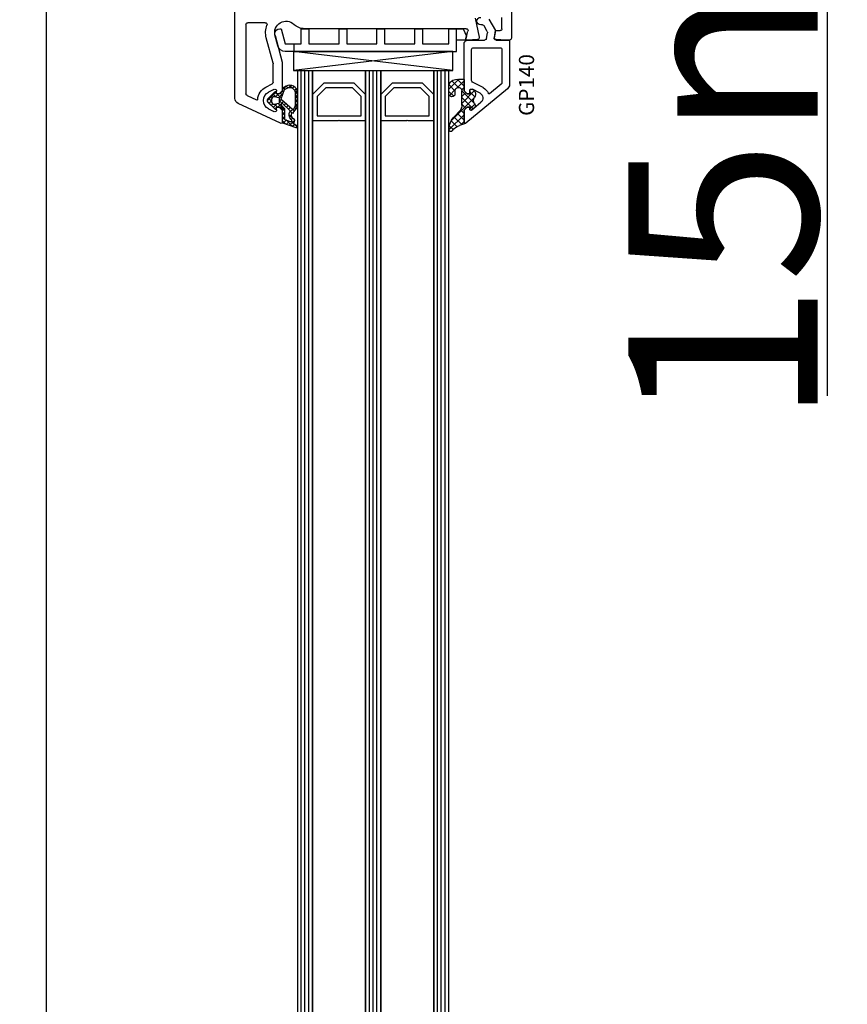
# Model space of a CAD drawing. Units: millimetres. Extents: x 28458 to 53971, y 3169 to 21332.
# Drawn here: x 33761 to 33980, y 15381 to 15641 of the extents above; entities that cross this region are included whole.
import ezdxf

# ---------------------------------------------------------------- set-up
doc = ezdxf.new("R2010")
doc.units = ezdxf.units.MM
for name, color, linetype in [('GASKET_INSIDE', 7, 'Continuous'), ('GASKET_OUTSIDE', 7, 'Continuous'), ('GLAS_G0', 7, 'Continuous'), ('GLAS_G2', 7, 'Continuous'), ('GLAS_G4', 7, 'Continuous'), ('GLAS_GASKET_WARM', 7, 'Continuous'), ('GLAS_L1', 7, 'Continuous'), ('GLAS_L3', 7, 'Continuous'), ('GLASABSTANDSHALTER', 7, 'Continuous'), ('GLASDISTANCER_INSIDE', 7, 'Continuous'), ('GLASDISTANCER_WARM', 7, 'Continuous'), ('HATCH_GASKET', 7, 'Continuous'), ('HATCH_GLAS', 7, 'Continuous'), ('listwa', 5, 'Continuous'), ('ościeżnica', 30, 'Continuous'), ('P', 7, 'Continuous'), ('PVC_OUTSIDE', 7, 'Continuous'), ('skrzydło', 1, 'Continuous')]:
    doc.layers.add(name, color=color, linetype=linetype)
doc.styles.get("Standard").update_dxf_attribs({"font": 'arial.ttf'})
doc.dimstyles.new('główny', dxfattribs={"dimtxt": 10, "dimasz": 3, "dimexe": 1, "dimexo": 5, "dimgap": 2, "dimtad": 1, "dimdec": 1, "dimrnd": 0.05, "dimdsep": 46, "dimtxsty": 'Standard', "dimcen": 1.5, "dimclrd": 5, "dimclre": 5, "dimclrt": 1, "dimadec": 1, "dimazin": 2, "dimtfac": 1, "dimtdec": 1, "dimtofl": 0, "dimtmove": 0, "dimatfit": 3, "dimfxl": 1, "dimtolj": 1, "dimtzin": 0, "dimarcsym": 0})

# ---------------------------------------------------------------- blocks, each defined once
blk = doc.blocks.new('PRJ_INSERT_19309_630603946', base_point=(-1.926219029065875e-16, -3.47251693242461e-31))
at = {"layer": 'HATCH_GASKET'}
h = blk.add_hatch(dxfattribs=at)
h.set_pattern_fill('ANSI37', color=256, scale=0.25, angle=-1.272221872585407e-14, style=0)
h.set_pattern_definition([(44.99999999999999, (-59.8216386099957, -106.0217639055326), (-0.5612660075668219, 0.5612660075668222), []), (135, (-59.8216386099957, -106.0217639055326), (-0.5612660075668222, -0.5612660075668219), [])])
edge = h.paths.add_edge_path()
edge.add_arc((1.447775374537043, 1.900405965191999), 0.1500000000001762, -89.98396825931394, 0.0160317406864592)
edge.add_line((1.597775368665337, 1.900447936190421), (1.597719407333842, 2.100447928361063))
edge.add_arc((1.747719401462107, 2.100489899359457), 0.1500000000001478, 90.01603174067498, 180.0160317406751, ccw=False)
edge.add_line((1.747677430463713, 2.250489893487722), (1.897677424591694, 2.250531864486116))
edge.add_arc((1.897719395590245, 2.100531870357822), 0.1500000000001789, 39.85803246158832, 90.01603174073489, ccw=False)
edge.add_line((2.012864614044362, 2.196665000272577), (3.858887720101078, 0.3854842834960763))
edge.add_arc((3.39830693084963, 0.0009516625486756044), 0.6000000000001363, 0.016031740698679187, 39.85804506180432, ccw=False)
edge.add_arc((3.398306930849758, 0.0009516625487324836), 0.6000000000000084, -39.8266692082139, 0.016031740692994845, ccw=False)
edge.add_line((3.859098225690064, -0.3833286812100972), (1.9928875212884, -2.216366757586895))
edge.add_arc((1.898894583546723, -2.099467965229116), 0.1500000000000625, -89.98396825928671, -51.19884034020538, ccw=False)
edge.add_line((1.898936554545216, -2.249467959357296), (1.748936560417235, -2.249509930355917))
edge.add_arc((1.748894589418784, -2.099509936227595), 0.1500000000002046, -179.98396825930297, -89.98396825930303, ccw=False)
edge.add_line((1.598894595290462, -2.099551907226046), (1.598838633959194, -1.89955191505512))
edge.add_arc((1.448838639831085, -1.899593886053557), 0.1499999999999937, 0.01603174069134453, 70.54481110617216)
edge.add_line((1.49879906723705, -1.75815854501953), (1.448798242654281, -1.749593891493409))
edge.add_line((1.448798242654281, -1.749593891493409), (0.7609286957597553, -1.749786361970671))
edge.add_arc((0.7550333063423301, -1.883451458674994), 0.1337950436053504, 87.47456766045894, 132.4745676603889)
edge.add_line((0.6646864798896682, -1.784767292552509), (0.05269780179455208, -2.297070551112816))
edge.add_arc((0.1489829679508008, -2.412089857411506), 0.1500009134744463, 129.9334347363583, 175.2868835866672)
edge.add_line((-0.0005107328792561816, -2.399764783160137), (-4.202389098950654e-05, -5.749999443235751))
edge.add_arc((-0.2000420222363739, -5.750025171063458), 0.2000000000001864, -57.557723472839314, 0.0073704797384266385, ccw=False)
edge.add_line((-0.092752092487952, -5.918811636678013), (-3.615770038075379, -7.10201379874505))
edge.add_arc((-3.749882442823443, -6.891030728427385), 0.2499999861359611, -240.94228756999416, -57.55772347283272, ccw=False)
edge.add_line((-3.871305024596941, -6.67249800844376), (-2.852250474807322, -6.040011741687194))
edge.add_arc((-2.929650428599678, -5.936315130895952), 0.1293976040607087, -53.26205498696817, 122.0225816223463)
edge.add_arc((-2.823254463873966, -5.347439115053331), 0.5101274022101007, -255.7364436801886, -110.0640358756068, ccw=False)
edge.add_arc((-3.720758113381972, -3.814156966334059), 1.294208112122005, -53.39018037614091, 29.47196917419895)
edge.add_line((-2.594025060373338, -3.177409555864056), (-2.972118220943974, -3.308293985560435))
edge.add_line((-2.972118220943974, -3.308293985560435), (-3.0515285524367, -2.95906734853784))
edge.add_arc((-1.460798753934694, -0.9590299826169016), 2.55549814261764, -186.16838830726124, -128.4969862588173, ccw=False)
edge.add_line((-4.001501581794711, -0.6844395650377042), (-4.002265067874376, 2.044180474847535))
edge.add_arc((-2.002265146166157, 2.044740088160196), 1.999999999999986, 60.016031740696576, 180.0160317406962, ccw=False)
edge.add_line((-1.0027498246571, 3.77707063458273), (-0.002588317354511593, 3.200000194650189))
edge.add_line((-0.002588317354511806, 3.200000194650189), (-0.002387474808474208, 2.482209771371476))
edge.add_arc((0.2976120983781244, 2.482293713252337), 0.2999995849303462, -179.9839682592842, -129.901138466126)
edge.add_line((0.1051729021305681, 2.252148309852716), (0.6636878433522254, 1.785140489464823))
edge.add_arc((0.7599074014641496, 1.900213495146875), 0.1499999999998493, -129.9010522592328, -89.98396825931394)
edge.add_line((0.7599493724625718, 1.750213501018908), (1.447817345535465, 1.750405971063705))
edge = h.paths.add_edge_path(flags=16)
edge.add_line((-0.4303786096362183, -1.930818617136207), (0.1353353848909515, -1.364786952441937))
edge.add_arc((-0.147933087179613, -1.082370641420466), 0.4000000000002109, -44.9136883365, 0.01603174070111519)
edge.add_line((0.2520668971622383, -1.082258718757902), (0.2520290894755376, -0.9471379693026043))
edge.add_arc((0.05202909730471145, -0.947193930633872), 0.2000000000000028, 0.01603174069704408, 128.7900723556878)
edge.add_line((-0.07326465589674498, -0.7913046256489348), (-2.034186475457975, -2.620940133880436))
edge.add_arc((-1.897745073588179, -2.767171949350953), 0.2, 133.0163481968915, 203.6816980501164)
edge.add_arc((-3.332173160252499, -3.782006799356428), 1.561721391614333, -52.5051571883871, 36.75400510204469, ccw=False)
edge.add_arc((-2.237488082514139, -5.285940288685605), 0.3015051670550281, 118.5465067186948, 298.585043467389)
edge.add_line((-2.093229120600073, -5.5506943588496), (-0.6937971540414987, -5.008111958033629))
edge.add_arc((-0.8008495716424486, -4.839174751102193), 0.2, -57.6383126792847, 0.00811151110929602)
edge.add_line((-0.6008495736467216, -4.839146436587053), (-0.6011357563318063, -2.277132056711271))
edge.add_arc((-0.006236934094584442, -2.355205043719827), 0.5999999999997264, 134.9834734980332, 172.5233782295991, ccw=False)
edge = h.paths.add_edge_path(flags=16)
edge.add_line((-2.666335886398699, -2.348521843088589), (0.2195399144142041, 0.2138105108719053))
edge.add_arc((0.09424616657409289, 0.3696998201660365), 0.2000000000000542, -51.20992961484534, 20.57281543178079)
edge.add_line((0.2814914396220836, 0.4399793173270683), (-0.6303991406171029, 2.869524313865389))
edge.add_line((-0.630399140617103, 2.869524313865389), (-1.302604421109767, 3.257371470655951))
edge.add_arc((-2.002265146166171, 2.04474008816014), 1.400000000000059, 60.01603174069474, 180.0160317406938)
edge.add_line((-3.402265091361997, 2.044348358841337), (-3.401501605282333, -0.6842716810439011))
edge.add_arc((-1.352218532620831, -0.9808218311436654), 2.070628673476038, 171.765930972379, 221.9891727308126)
edge.add_arc((-2.791629634238867, -2.192632533794386), 0.2000000000001455, -119.8769134634232, -51.20992961484534)
edge = h.paths.add_edge_path(flags=16)
edge.add_arc((1.298307013056417, 0.0003640685704651915), 1.499999999999665, -37.47921825930912, 0.0160317406937872)
edge.add_arc((1.298306830400806, 0.0003635117547309404), 1.500000182811167, 0.01605300753240834, 37.51130300753674)
edge.add_arc((2.210525112679485, 0.7006193406789285), 0.3500000000000013, 37.51128174072471, 101.3151821463038)
edge.add_line((2.141853019993291, 1.043816286594976), (0.91799642305682, 0.7972091598535569))
edge.add_arc((0.9481251524306207, 0.6502661107961557), 0.1499999999998793, 101.5871484668376, 180.0160317408053)
edge.add_line((0.7981251583026253, 0.6502241397974209), (0.7984889069557511, -0.6497758093129422))
edge.add_arc((0.9484889010836329, -0.6497338383145059), 0.1499999999997697, 180.0160317406913, 258.6395447406571)
edge.add_line((0.9189417924857108, -0.7967949425311942), (2.141973588603307, -1.042523181023257))
edge.add_arc((2.210917033255122, -0.6993803042440442), 0.3500003320638021, -101.3604762723584, -37.47923927239986)
at = {"layer": 'GASKET_INSIDE'}
for points in [[(-3.401501605282327, -0.684271681043896, 0.2227168340232574), (-2.891257313303386, -2.366052041244601, 0.308915816707865), (-2.666335886398699, -2.348521843088589), (0.2195399144142013, 0.2138105108719063, 0.3238719869391177), (0.2814914396220836, 0.4399793173270683), (-0.630399140617103, 2.869524313865389), (-1.302604421109767, 3.257371470655951, 0.5773502691896202), (-3.402265091361994, 2.044348358841346)], [(0.7981251583026253, 0.6502241397974209), (0.7984889069557457, -0.6497758093129417, 0.3571832830851291), (0.9189417924857108, -0.7967949425311942), (2.141973588603306, -1.042523181023257, 0.2861846596570771), (2.488668150810174, -0.9123463793398104, 0.1650793775319682), (2.798306954337257, 0.0007837785548867989, 0.1650793775319746), (2.488156822854756, 0.9137405116243728, 0.2858196130765558), (2.141853019993292, 1.043816286594972), (0.9179964230568195, 0.7972091598535569, 0.3562259958643998)], [(0.2520290894755376, -0.9471379693026044), (0.2520668971622446, -1.082258718757902, -0.1985935996884041), (0.1353353848909516, -1.364786952441937), (-0.4303786096362107, -1.930818617136207, 0.1652795367019896), (-0.6011357563318063, -2.27713205671127), (-0.6008495736467281, -4.839146436587053, -0.2569722891222906), (-0.6937971540414987, -5.00811195803363), (-2.093229120600073, -5.5506943588496, -1.000336353134238), (-2.38156894003815, -5.021089250824647, 0.4104314871255513), (-2.080903261690921, -2.847503002692389, -0.3184934689724263), (-2.034186475457978, -2.620940133880433), (-0.07326465589674498, -0.7913046256489348, -0.6295754321596887)]]:
    blk.add_lwpolyline(points, format="xyb", close=True, dxfattribs=at)
at = {"layer": 'GASKET_OUTSIDE'}
blk.add_lwpolyline([(1.897677424591695, 2.250531864486119, -0.2224180583140877), (2.012864614044362, 2.196665000272577), (3.858887720101079, 0.3854842834960738, -0.1756162874246178), (3.998306907362236, 0.00111954654249264, -0.1756193803023351), (3.859098225690064, -0.3833286812100972), (1.992887521288402, -2.216366757586897, -0.1708663433784983), (1.898936554545216, -2.249467959357296), (1.748936560417235, -2.249509930355917, -0.414213562373095), (1.598894595290462, -2.099551907226046), (1.598838633959196, -1.899551915055121, 0.3178372451956454), (1.49879906723705, -1.75815854501953), (1.448798242654281, -1.749593891493409), (0.7609286957597554, -1.749786361970677, 0.1989123673793404), (0.6646864798896682, -1.784767292552509), (0.05269780179455216, -2.297070551112816, 0.2005160915035396), (-0.0005107328792561816, -2.399764783160137), (-4.20238909902837e-05, -5.749999443235751, -0.25659401973217), (-0.092752092487952, -5.918811636678013), (-3.615770038075379, -7.10201379874505, -1.029980828460655), (-3.871305024596938, -6.672498008443765), (-2.852250474807322, -6.040011741687194, 0.9596746809124688), (-2.998263955724598, -5.826606772818138, -0.7377513681615522), (-2.948940983903443, -4.853037592838334, 0.3781784422394862), (-2.594025060373331, -3.177409555864073), (-2.972118220943974, -3.308293985560435), (-3.051528552436701, -2.95906734853784, -0.2570884757373221), (-4.001501581794711, -0.6844395650377004), (-4.002265067874376, 2.044180474847535, -0.5773502691896237), (-1.002749824657106, 3.777070634582733), (-0.002588317354511806, 3.200000194650189), (-0.002387474808474208, 2.482209771371476, 0.22207386911788), (0.1051729021305679, 2.252148309852716), (0.6636878433522253, 1.785140489464823, 0.1759539667219436), (0.7599493724625714, 1.750213501018908), (1.447817345535465, 1.750405971063705, 0.4142135623730971), (1.597775368665337, 1.900447936190422), (1.597719407333842, 2.100447928361063, -0.414213562373095), (1.747677430463714, 2.250489893487722)], format="xyb", close=True, dxfattribs=at)
blk = doc.blocks.new('PRJ_INSERT_19306_630603949')
at = {"layer": 'PVC_OUTSIDE', "color": 7}
blk.add_lwpolyline([(-57.49116191177283, 0.9999999999999147), (-57.47305815852876, 2.999032388148208), (-58.57161069555848, 2.999999999999858), (-59.49116191177261, 2.999999999999858), (-59.72259051488884, 2.999999999999943, 0.3394542588633702), (-61.65444216746714, 1.517638090204997), (-62.42645023491586, -1.363535241366634, 0.06554346281521396), (-62.47074666073983, -1.699999999999847, 0.414213562373095), (-61.17074666073988, -2.999999999999801), (-60.79438728461325, -2.999999999999801), (-59.72259051488884, 0.999999999999801), (-59.49116191177261, 0.9999999999999147), (-56.57161069555848, 0.999999999999801), (-55.49116191177261, 0.9999999999999147), (-55.49116191177261, -3.000000000000085), (-53.49116191177283, -3.000000000000085), (-53.49116191177283, 0.9999999999999147), (-46.0716106955587, 0.9999999999999147), (-45.49116191177251, 1.000000000000085), (-45.49116191177251, -2.999999999999801), (-43.49116191177262, -2.999999999999801), (-43.49116191177262, 1.000000000000085), (-35.49116191177262, 1.000000000000369), (-35.49116191177262, -2.999999999999517), (-33.49116191177285, -3.000000000000085), (-33.49116191177285, 0.9999999999999147), (-25.49116191177285, 1.000000000000369), (-25.49116191177285, -2.999999999999517), (-23.49116191177285, -2.999999999999517), (-23.49116191177285, 1.000000000000369), (-16.49116191177261, 1.000000000000483), (-16.49116191177261, -2.999999999999403), (-14.57161069555871, -3.000000000000085), (-14.49116191177227, -2.999999999999005)], format="xyb", dxfattribs=at)
blk.add_lwpolyline([(-56.58045107086222, 3.000007786656965), (-57.48189853383228, 2.999040174805316), (-18.50000228707647, 3.000007786656852), (-14.50000228707636, 3.000007786656852), (-14.50000228707636, 7.786656908592704e-06), (-14.50000228707579, -2.999992213341898), (-12.75563582215959, -2.999992213343091), (-11.82302050584979, -0.9999922133429777), (-12.09096939632996, 7.786656908592704e-06), (-14.50000228707636, 7.786656908592704e-06)], dxfattribs=at)
blk = doc.blocks.new('*D684')
at = {"layer": 'Defpoints', "color": 0, "transparency": 16777216}
for p in [(33768.48744551068, 15731.59833626229), (33803.17194217191, 15731.59833626229), (33801.72194217191, 14231.59833626228)]:
    blk.add_point(p, dxfattribs=at)
at = {"layer": 'P', "color": 5, "lineweight": -2, "transparency": 16777216}
for p, q in [((33798.17194217191, 15731.59833626229), (33767.48744551068, 15731.59833626229)), ((33796.72194217191, 14231.59833626228), (33767.48744551068, 14231.59833626228))]:
    blk.add_line(p, q, dxfattribs=at)
at = {"layer": 'P', "color": 5, "linetype": 'Continuous', "lineweight": -2, "transparency": 16777216}
blk.add_line((33768.48744551068, 14234.59833626228), (33768.48744551068, 15728.59833626229), dxfattribs=at)
at = {"layer": 'P', "color": 5, "transparency": 16777216}
for points in [[(33767.98744551068, 15728.59833626229), (33768.98744551068, 15728.59833626229), (33768.48744551068, 15731.59833626229)], [(33767.98744551068, 14234.59833626228), (33768.98744551068, 14234.59833626228), (33768.48744551068, 14231.59833626228)]]:
    blk.add_solid(points, dxfattribs=at)
at = {"layer": 'P', "color": 1, "transparency": 16777216, "insert": (33728.19447143154, 14981.59833626227), "char_height": 75, "attachment_point": 5, "rotation": 90}
blk.add_mtext('\\A1;H = 1500', dxfattribs=at)
blk = doc.blocks.new('*D685')
at = {"layer": 'Defpoints', "color": 0, "transparency": 16777216}
for p in [(33765.64289386435, 15746.59833626229), (33653.28901249697, 14196.59833626229), (33771.64289386435, 14196.59833626229)]:
    blk.add_point(p, dxfattribs=at)
at = {"layer": 'ościeżnica', "color": 5, "lineweight": -2, "transparency": 16777216}
for p, q in [((33760.64289386435, 15746.59833626229), (33652.28901249697, 15746.59833626229)), ((33766.64289386435, 14196.59833626229), (33652.28901249697, 14196.59833626229))]:
    blk.add_line(p, q, dxfattribs=at)
at = {"layer": 'ościeżnica', "color": 5, "linetype": 'Continuous', "lineweight": -2, "transparency": 16777216}
blk.add_line((33653.28901249697, 15743.59833626229), (33653.28901249697, 14199.59833626229), dxfattribs=at)
at = {"layer": 'ościeżnica', "color": 5, "transparency": 16777216}
for points in [[(33652.78901249697, 15743.59833626229), (33653.78901249697, 15743.59833626229), (33653.28901249697, 15746.59833626229)], [(33652.78901249697, 14199.59833626229), (33653.78901249697, 14199.59833626229), (33653.28901249697, 14196.59833626229)]]:
    blk.add_solid(points, dxfattribs=at)
at = {"layer": 'ościeżnica', "color": 1, "transparency": 16777216, "insert": (33613.78901249696, 14971.59833626228), "char_height": 75, "attachment_point": 5, "rotation": 90}
blk.add_mtext('\\A1;Hm', dxfattribs=at)
blk = doc.blocks.new('*D683')
at = {"layer": 'Defpoints', "color": 0, "transparency": 16777216}
for p in [(33900.79975151487, 15746.59833626229), (33974.64962199792, 15746.59833626229), (33873.26838878132, 15731.59833626229)]:
    blk.add_point(p, dxfattribs=at)
at = {"layer": 'ościeżnica', "color": 5, "lineweight": -2, "transparency": 16777216}
for p, q in [((33905.79975151487, 15746.59833626229), (33975.64962199792, 15746.59833626229)), ((33878.26838878132, 15731.59833626229), (33975.64962199792, 15731.59833626229))]:
    blk.add_line(p, q, dxfattribs=at)
at = {"layer": 'ościeżnica', "color": 5, "linetype": 'Continuous', "lineweight": -2, "transparency": 16777216}
for p, q in [((33974.64962199792, 15743.59833626229), (33974.64962199792, 15734.59833626229)), ((33974.64962199792, 15731.59833626229), (33974.64962199792, 15541.70304998545))]:
    blk.add_line(p, q, dxfattribs=at)
at = {"layer": 'ościeżnica', "color": 5, "transparency": 16777216}
for points in [[(33974.14962199792, 15743.59833626229), (33975.14962199792, 15743.59833626229), (33974.64962199792, 15746.59833626229)], [(33974.14962199792, 15734.59833626229), (33975.14962199792, 15734.59833626229), (33974.64962199792, 15731.59833626229)]]:
    blk.add_solid(points, dxfattribs=at)
at = {"layer": 'ościeżnica', "color": 1, "transparency": 16777216, "insert": (33947.12097261183, 15634.68190400999), "char_height": 50, "attachment_point": 5, "rotation": 90}
blk.add_mtext('\\A1;15mm', dxfattribs=at)

msp = doc.modelspace()

# ---------------------------------------------------------------- hatches: boundary and pattern name
at = {"layer": 'HATCH_GASKET'}
h = msp.add_hatch(dxfattribs=at)
h.set_pattern_fill('ANSI37', color=256, scale=0.4, style=0)
h.set_pattern_definition([(45, (33757.67312166548, 14286.09303109862), (-0.8980256121069152, 0.8980256121069154), []), (135, (33757.67312166548, 14286.09303109862), (-0.8980256121069154, -0.8980256121069152), [])])
edge = h.paths.add_edge_path()
edge.add_line((33878.72494825715, 15613.90144711441), (33878.72494825715, 15613.90047950255))
edge.add_ellipse((33879.02494825715, 15613.90047950255), major_axis=(0.2121320343565688, -0.2121320343565688), ratio=0.9999999999852771, start_angle=225.0000000004217, end_angle=328.0257339057388)
edge.add_line((33879.09256485561, 15613.60819882305), (33877.48029591353, 15613.05264507919))
edge.add_ellipse((33878.72614189197, 15609.42599098352), major_axis=(-2.711526519486393, -2.711526519486393), ratio=0.999999999996427, start_angle=243.9588725739575, end_angle=278.8532344855705)
edge.add_ellipse((33875.22544825714, 15611.98311998162), major_axis=(-0.3539069439831148, -0.3539069439831148), ratio=0.9999999999999971, start_angle=-43.34507231749137, end_angle=98.85323448569801, ccw=False)
edge.add_ellipse((33879.72994825715, 15611.92295246326), major_axis=(-3.539069439843966, -3.539069439843966), ratio=0.9999999999986803, start_angle=270.00000000002944, end_angle=314.47668228879934, ccw=False)
edge.add_line((33876.19087881731, 15615.46202190309), (33877.52768195093, 15616.79882503672))
edge.add_ellipse((33876.09995896523, 15618.24120054285), major_axis=(-1.435067946922556, -1.435067946922556), ratio=0.9999999999996085, start_angle=89.70749425871688, end_angle=138.6626010382882)
edge.add_line((33878.12530633735, 15618.37084639446), (33878.12530633735, 15621.34082348891))
edge.add_line((33878.12530633735, 15621.34082348891), (33878.12481887959, 15622.18058127506))
edge.add_ellipse((33877.2256815444, 15622.18367684237), major_axis=(0.6357898749761239, -0.6357898749761239), ratio=0.9999999997726325, start_angle=44.80274177447133, end_angle=225.2616662657916)
edge.add_line((33876.32654825714, 15622.17957052805), (33876.32654825714, 15621.4126846808))
edge.add_ellipse((33875.52574825715, 15621.4126846808), major_axis=(0.5662511103740758, -0.5662511103740758), ratio=0.999999999998075, start_angle=-134.9999999999448, end_angle=45.000000000055195, ccw=False)
edge.add_line((33874.72494825715, 15621.4126846808), (33874.72494825715, 15623.24224142724))
edge.add_ellipse((33876.72694825715, 15623.24224142724), major_axis=(-1.415627775936618, -1.415627775936618), ratio=0.9999999999987121, start_angle=233.18361326190768, end_angle=314.9999999999631, ccw=False)
edge.add_line((33876.44197186672, 15625.22385502653), (33877.29685340296, 15625.28501422854))
edge.add_line((33877.29685340296, 15625.28501422854), (33878.57479716346, 15625.28502353716))
edge.add_ellipse((33878.57479825715, 15625.13487353716), major_axis=(-0.1061720831937912, -0.1061720831937912), ratio=0.9999999999969967, start_angle=134.9999999999139, end_angle=225.0004173468021, ccw=False)
edge.add_line((33878.72494825715, 15625.13487353716), (33878.72494825715, 15622.20144711441))
edge.add_line((33878.72494825715, 15622.20144711441), (33878.72494825715, 15622.20047950255))
edge.add_line((33878.72494825715, 15622.20047950255), (33879.52494825715, 15621.40047950255))
edge.add_line((33879.52494825715, 15621.40047950255), (33880.22494825715, 15621.40047950255))
edge.add_line((33880.22494825715, 15621.40047950255), (33880.22494825715, 15622.18032506197))
edge.add_ellipse((33880.72494825715, 15622.18032506197), major_axis=(0.3535533905937844, -0.3535533905937844), ratio=0.9999999999951662, start_angle=112.97235775430039, end_angle=225.0000000001385, ccw=False)
edge.add_line((33880.91247519114, 15622.64382657117), (33881.19405986729, 15622.49437281411))
edge.add_ellipse((33880.72524253231, 15621.61107767294), major_axis=(0.7071067811910078, -0.7071067811910078), ratio=0.9999999999917306, start_angle=45.00000000023692, end_angle=107.04244545739871, ccw=False)
edge.add_line((33881.72524253231, 15621.61107767294), (33881.72524253231, 15621.15027401257))
edge.add_ellipse((33880.72524253231, 15621.15027401257), major_axis=(0.7071067811834845, -0.7071067811834845), ratio=0.9999999999964486, start_angle=8.138519077601075, end_angle=45.00000000010169, ccw=False)
edge.add_ellipse((33882.72546286003, 15619.65056782783), major_axis=(-1.060660171779787, -1.060660171779787), ratio=0.9999999999999999, start_angle=278.1385190776004, end_angle=351.8614809223997)
edge.add_ellipse((33880.72524253231, 15618.15086164308), major_axis=(0.7071067811990992, -0.7071067811990992), ratio=0.9999999999837463, start_angle=48.77682973157869, end_angle=81.8614809227247, ccw=False)
edge.add_ellipse((33881.22415662615, 15618.18379683638), major_axis=(-0.3535533905980878, -0.3535533905980878), ratio=0.999999999988739, start_angle=84.57123367299738, end_angle=138.7768297307836, ccw=False)
edge.add_line((33881.54267515619, 15617.79838024874), (33880.71605937518, 15617.11524295805))
edge.add_ellipse((33880.52494825715, 15617.34649291063), major_axis=(0.2121320343564831, -0.2121320343564831), ratio=0.9999999999968778, start_angle=225.0000000000894, end_angle=354.5712336731155, ccw=False)
edge.add_line((33880.22494825715, 15617.34649291063), (33880.22494825715, 15617.90144711441))
edge.add_line((33880.22494825715, 15617.90144711441), (33879.52494825715, 15617.90144711441))
edge.add_line((33879.52494825715, 15617.90144711441), (33878.72494825715, 15617.10144711441))
edge.add_line((33878.72494825715, 15617.10144711441), (33878.72494825715, 15613.90144711441))

# ---------------------------------------------------------------- linework, layer by layer
at = {"layer": 'GASKET_OUTSIDE'}
for p, q in [((33876.43896578146, 15625.22280429607), (33877.29384731771, 15625.28396349807)), ((33877.29384731771, 15625.28396349807), (33878.5717910782, 15625.2839728067)), ((33874.72494825715, 15621.4126846808), (33874.72494825715, 15623.24224142724)), ((33876.32654825714, 15622.17957052805), (33876.32654825714, 15621.4126846808)), ((33878.12530633735, 15621.34082348891), (33878.12470669543, 15622.16914040987)), ((33878.72194217189, 15622.20039638395), (33878.72194217189, 15622.1994287721)), ((33880.90946910589, 15622.64277584071), (33881.19105378202, 15622.49332208365)), ((33881.72223644705, 15621.61002694248), (33881.72223644705, 15621.14922328211)), ((33878.12470669543, 15618.37989680684), (33878.12530633735, 15621.34082348891)), ((33876.19087881731, 15615.46202190309), (33877.52768195093, 15616.79882503672)), ((33878.72194217189, 15617.10039638395), (33878.72194217189, 15617.09942877209)), ((33881.53966907093, 15617.79732951828), (33880.71305328991, 15617.11419222759)), ((33878.72194217189, 15613.90039638395), (33878.72194217189, 15613.8994287721)), ((33879.0894274882, 15613.60711775266), (33877.48029591352, 15613.05264507919))]:
    msp.add_line(p, q, dxfattribs=at)
at = {"layer": 'GASKET_OUTSIDE', "extrusion": (0, 0, -0.9999999999999998)}
for centre, major_axis, ratio, start_param, end_param in [((33876.58534438496, 15623.36493799726), (1.31835659073715, -1.31835659073715), 0.9999999999996944, 2.290338011861311, 3.850016299189245), ((33877.2256815444, 15622.18367684237), (0.635789874917303, -0.635789874917303), 0.9999999999567014, 2.351627552404913, 5.513954840382061), ((33875.52574825715, 15621.4126846808), (0.5662511103740758, -0.5662511103740758), 0.999999999998075, 5.497787143781175, 8.639379797370967)]:
    msp.add_ellipse(centre, major_axis=major_axis, ratio=ratio, start_param=start_param, end_param=end_param, dxfattribs=at)
at = {"layer": 'GASKET_OUTSIDE', "extrusion": (0, 0, -1)}
for centre, major_axis, ratio, start_param, end_param in [((33878.57179217189, 15625.1338228067), (-0.1061720831956102, -0.1061720831956102), 0.9999999999869601, 2.356187206135736, 3.926990816993762), ((33880.72223644705, 15621.61002694248), (-0.7071067811868806, -0.7071067811868806), 0.9999999999979006, 2.844145867763729, 3.926990816988291), ((33882.72245677478, 15619.64951709737), (1.060660171779787, -1.060660171779787), 0.9999999999999999, 1.712840280935395, 2.999548699449295), ((33880.72223644705, 15621.14922328211), (-0.7071067811929823, -0.7071067811929823), 0.9999999999950613, 3.926990816989711, 4.570345026246097), ((33876.09995896523, 15618.24120054285), (1.435067946922015, -1.435067946922015), 0.9999999999975514, 5.429393469418125, 6.288290495445978), ((33880.72223644705, 15618.14981091262), (-0.707106781187446, -0.707106781187446), 0.9999999999863413, 3.283636607730992, 3.861072702898805), ((33881.2211505409, 15618.18274610592), (0.3535533905931173, -0.3535533905931173), 0.9999999999882019, 5.431869029680844, 6.37793515391496), ((33879.72994825715, 15611.92295246326), (-3.539069439843966, -3.539069439843966), 0.9999999999986803, 0.7945317804919001, 1.570796326794382), ((33875.22544825714, 15611.98311998158), (-0.3539069439754416, -0.3539069439754416), 0.999999999986359, 4.557870889076931, 7.039699533728227), ((33878.72614189197, 15609.42599098352), (2.711526519477433, -2.711526519477433), 0.9999999999998809, 2.987074562364919, 3.596096068104087)]:
    msp.add_ellipse(centre, major_axis=major_axis, ratio=ratio, start_param=start_param, end_param=end_param, dxfattribs=at)
at = {"layer": 'GLAS_G0', "color": 7}
for p, q in [((33834.72194217189, 15627.59846116024), (33834.72194217189, 14335.59821136432)), ((33834.72194217189, 15627.59846116024), (33838.72194217189, 15627.59846116024)), ((33838.72194217189, 14335.59821136432), (33838.72194217189, 15627.59846116024)), ((33838.72194217189, 15614.39846116024), (33838.72194217189, 15627.59846116024))]:
    msp.add_line(p, q, dxfattribs=at)
at = {"layer": 'GLAS_G2', "color": 7}
for p, q in [((33852.72194217189, 15627.59846116024), (33852.72194217189, 15614.39846116024)), ((33852.72194217189, 15627.59846116024), (33856.72194217189, 15627.59846116024)), ((33852.72194217189, 15627.59846116024), (33852.72194217189, 14335.59821136432)), ((33856.72194217189, 14335.59821136432), (33856.72194217189, 15627.59846116024)), ((33856.72194217188, 15614.39846116024), (33856.72194217189, 15627.59846116024))]:
    msp.add_line(p, q, dxfattribs=at)
at = {"layer": 'GLAS_G4', "color": 7}
for p, q in [((33870.72194217189, 15627.59846116024), (33870.72194217188, 15614.39846116024)), ((33870.72194217189, 15627.59846116024), (33874.72194217189, 15627.59846116024)), ((33870.72194217189, 15627.59846116024), (33870.72194217189, 14335.59821136432)), ((33874.72194217189, 14335.59821136432), (33874.72194217189, 15627.59846116024)), ((33874.72194217189, 15623.30280593631), (33874.72194217189, 15627.59846116024))]:
    msp.add_line(p, q, dxfattribs=at)
at = {"layer": 'GLAS_GASKET_WARM', "color": 7}
for p, q in [((33838.72194217189, 15621.19846116024), (33838.72194217189, 15627.59846116024)), ((33838.72194217189, 15627.59846116024), (33852.72194217189, 15627.59846116024)), ((33852.72194217189, 15627.59846116024), (33852.72194217189, 15621.19846116024)), ((33856.72194217189, 15621.19846116024), (33856.72194217189, 15627.59846116024)), ((33856.72194217189, 15627.59846116024), (33870.72194217189, 15627.59846116024)), ((33870.72194217189, 15627.59846116024), (33870.72194217189, 15621.19846116024)), ((33841.72194217189, 15624.19846116024), (33838.72194217189, 15621.19846116024)), ((33849.72194217189, 15624.19846116024), (33841.72194217189, 15624.19846116024)), ((33852.72194217189, 15621.19846116024), (33849.72194217189, 15624.19846116024)), ((33859.72194217189, 15624.19846116024), (33856.72194217189, 15621.19846116024)), ((33867.72194217189, 15624.19846116024), (33859.72194217189, 15624.19846116024)), ((33870.72194217189, 15621.19846116024), (33867.72194217189, 15624.19846116024))]:
    msp.add_line(p, q, dxfattribs=at)
at = {"layer": 'GLAS_L1', "color": 7}
for p, q in [((33838.72194217189, 15627.59846116024), (33838.72194217189, 15614.39846116024)), ((33838.72194217189, 15627.59846116024), (33838.72194217189, 14348.79821136432)), ((33852.72194217189, 14348.79821136432), (33852.72194217189, 15627.59846116024)), ((33852.72194217189, 15614.39846116024), (33852.72194217189, 15627.59846116024)), ((33838.72194217189, 15614.39846116024), (33845.58194217189, 15614.39846116024)), ((33845.58194217189, 15614.39846116024), (33845.72194217189, 15614.49846116024)), ((33845.72194217189, 15614.49846116024), (33845.86194217189, 15614.39846116024)), ((33845.86194217189, 15614.39846116024), (33852.72194217189, 15614.39846116024))]:
    msp.add_line(p, q, dxfattribs=at)
at = {"layer": 'GLAS_L3', "color": 7}
for p, q in [((33856.72194217189, 15627.59846116024), (33856.72194217189, 15614.39846116024)), ((33856.72194217188, 15627.59846116024), (33856.72194217189, 14348.79821136432)), ((33870.72194217189, 14348.79821136432), (33870.72194217189, 15627.59846116024)), ((33870.72194217189, 15614.39846116024), (33870.72194217189, 15627.59846116024)), ((33856.72194217189, 15614.39846116024), (33863.58194217189, 15614.39846116024)), ((33863.58194217189, 15614.39846116024), (33863.72194217189, 15614.49846116024)), ((33863.72194217189, 15614.49846116024), (33863.86194217189, 15614.39846116024)), ((33863.86194217189, 15614.39846116024), (33870.72194217189, 15614.39846116024))]:
    msp.add_line(p, q, dxfattribs=at)
at = {"layer": 'GLASABSTANDSHALTER', "color": 7}
for p, q in [((33875.72194217189, 15632.59846116024), (33833.72194217189, 15632.59846116024)), ((33833.72194217189, 15632.59846116024), (33833.72194217189, 15627.59846116024)), ((33875.72194217189, 15627.59846116024), (33875.72194217189, 15632.59846116024)), ((33833.72194217189, 15627.59846116024), (33875.72194217189, 15627.59846116024))]:
    msp.add_line(p, q, dxfattribs=at)
at = {"layer": 'GLASABSTANDSHALTER', "color": 7, "linetype": 'Continuous'}
for p, q in [((33875.72194217189, 15627.59846116024), (33833.72194217189, 15632.59846116024)), ((33875.72194217189, 15632.59846116024), (33833.72194217189, 15627.59846116024))]:
    msp.add_line(p, q, dxfattribs=at)
at = {"layer": 'GLASDISTANCER_INSIDE', "color": 7}
for p, q in [((33842.21899844674, 15622.99846116024), (33839.9219421719, 15620.7014048854)), ((33849.22488589704, 15622.99846116024), (33842.21899844674, 15622.99846116024)), ((33851.52194217189, 15620.7014048854), (33849.22488589704, 15622.99846116024)), ((33860.21899844674, 15622.99846116024), (33857.9219421719, 15620.7014048854)), ((33867.22488589704, 15622.99846116024), (33860.21899844674, 15622.99846116024)), ((33869.52194217189, 15620.7014048854), (33867.22488589704, 15622.99846116024)), ((33839.9219421719, 15620.7014048854), (33839.9219421719, 15615.59846116024)), ((33851.52194217189, 15615.59846116024), (33851.52194217189, 15620.7014048854)), ((33857.9219421719, 15620.7014048854), (33857.9219421719, 15615.59846116024)), ((33869.52194217189, 15615.59846116024), (33869.52194217189, 15620.7014048854)), ((33839.9219421719, 15615.59846116024), (33851.52194217189, 15615.59846116024)), ((33857.9219421719, 15615.59846116024), (33869.52194217189, 15615.59846116024))]:
    msp.add_line(p, q, dxfattribs=at)
at = {"layer": 'GLASDISTANCER_WARM', "color": 7}
for p, q in [((33841.72194217189, 15624.19846116024), (33838.72194217189, 15621.19846116024)), ((33849.72194217189, 15624.19846116024), (33841.72194217189, 15624.19846116024)), ((33852.72194217189, 15621.19846116024), (33849.72194217189, 15624.19846116024)), ((33859.72194217189, 15624.19846116024), (33856.72194217189, 15621.19846116024)), ((33867.72194217189, 15624.19846116024), (33859.72194217189, 15624.19846116024)), ((33870.72194217189, 15621.19846116024), (33867.72194217189, 15624.19846116024)), ((33838.72194217189, 15621.19846116024), (33838.72194217189, 15614.39846116024)), ((33852.72194217189, 15614.39846116024), (33852.72194217189, 15621.19846116024)), ((33856.72194217189, 15621.19846116024), (33856.72194217189, 15614.39846116024)), ((33870.72194217189, 15614.39846116024), (33870.72194217189, 15621.19846116024)), ((33838.72194217189, 15614.39846116024), (33845.58194217189, 15614.39846116024)), ((33845.58194217189, 15614.39846116024), (33845.72194217189, 15614.49846116024)), ((33845.72194217189, 15614.49846116024), (33845.86194217189, 15614.39846116024)), ((33845.86194217189, 15614.39846116024), (33852.72194217189, 15614.39846116024)), ((33856.72194217189, 15614.39846116024), (33863.58194217189, 15614.39846116024)), ((33863.58194217189, 15614.39846116024), (33863.72194217189, 15614.49846116024)), ((33863.72194217189, 15614.49846116024), (33863.86194217189, 15614.39846116024)), ((33863.86194217189, 15614.39846116024), (33870.72194217189, 15614.39846116024))]:
    msp.add_line(p, q, dxfattribs=at)
at = {"layer": 'HATCH_GLAS', "color": 7, "linetype": 'Continuous'}
for p, q in [((33835.72194217189, 14335.59821136432), (33835.72194217189, 15627.59846116024)), ((33836.72194217189, 14335.59821136432), (33836.72194217189, 15627.59846116024)), ((33837.72194217189, 14335.59821136432), (33837.72194217189, 15627.59846116024)), ((33853.72194217189, 14335.59821136432), (33853.7219421719, 15627.59846116024)), ((33854.72194217189, 14335.59821136432), (33854.72194217189, 15627.59846116024)), ((33855.72194217189, 14335.59821136432), (33855.72194217189, 15627.59846116024)), ((33871.72194217189, 14335.59821136432), (33871.72194217189, 15627.59846116024)), ((33872.72194217189, 14335.59821136432), (33872.72194217188, 15627.59846116024)), ((33873.72194217189, 14335.59821136432), (33873.72194217188, 15627.59846116024))]:
    msp.add_line(p, q, dxfattribs=at)
at = {"layer": 'listwa', "linetype": 'Continuous'}
for p, q in [((33885.30511639534, 15641.09846116024), (33887.03716720291, 15638.09846116024)), ((33883.57306558777, 15639.59846116024), (33883.13765452337, 15639.59846116024)), ((33884.85015360251, 15637.88647983299), (33884.00607828966, 15639.34846116024)), ((33884.63835058828, 15636.01163707141), (33884.90954477713, 15637.54965574415)), ((33887.03716720291, 15638.09846116024), (33886.69982267093, 15636.18528524908)), ((33878.72194217189, 15632.59846116024), (33878.72194217189, 15634.59846116024)), ((33879.72194217189, 15635.59846116024), (33884.14594671178, 15635.59846116024)), ((33887.19222654743, 15635.59846116024), (33890.72194217189, 15635.59846116024)), ((33890.72194217189, 15635.59846116024), (33890.72194217189, 15623.88573743065)), ((33878.72194217189, 15622.1994287721), (33878.72194217189, 15632.59846116024)), ((33880.72194217189, 15632.59846116024), (33880.72194217189, 15633.09846116024)), ((33880.72194217189, 15624.97061632545), (33880.72194217189, 15632.59846116024)), ((33881.22194217189, 15633.59846116024), (33888.22194217189, 15633.59846116024)), ((33888.72194217189, 15633.09846116024), (33888.72194217189, 15624.35660836821)), ((33883.75731152724, 15623.05888260742), (33880.98753350441, 15624.52896875486)), ((33890.17749776198, 15622.72948766773), (33879.21305328992, 15613.66817881951)), ((33882.95248751334, 15621.56145329176), (33880.95635083938, 15622.6209219021)), ((33888.54046070192, 15623.97119178057), (33885.48051276601, 15621.44236933293)), ((33880.71305328992, 15617.11322461574), (33883.19616536589, 15619.16533455003))]:
    msp.add_line(p, q, dxfattribs=at)
at = {"layer": 'listwa'}
for p, q in [((33878.72194217189, 15625.1338228067), (33878.72194217189, 15622.20039638395)), ((33878.72194217189, 15622.1994287721), (33879.52194217189, 15621.39942877209)), ((33880.22194217189, 15621.39942877209), (33880.22194217189, 15622.17927433151)), ((33879.52194217189, 15621.39942877209), (33880.22194217189, 15621.39942877209)), ((33879.52194217189, 15617.90039638395), (33878.72194217189, 15617.10039638395)), ((33878.72194217189, 15617.09942877209), (33878.72194217189, 15613.90039638395)), ((33880.22194217189, 15617.90039638395), (33879.52194217189, 15617.90039638395)), ((33880.22194217189, 15617.34544218017), (33880.22194217189, 15617.90039638395))]:
    msp.add_line(p, q, dxfattribs=at)
at = {"layer": 'listwa', "linetype": 'Continuous', "extrusion": (0, 0, -1)}
for centre, major_axis, ratio, start_param, end_param in [((33883.13765452337, 15640.59846116024), (-0.7071067811882472, -0.7071067811882472), 0.9999999999951927, 0.7853981633998521, 2.356194490189941), ((33883.13765452337, 15640.59846116024), (0.7071067811882472, -0.7071067811882472), 0.9999999999951927, 0.7853981633998519, 2.356194490189941), ((33883.57306558777, 15639.09846116024), (0.3535533905940441, -0.3535533905940441), 0.9999999999956422, 3.92699081698942, 4.97418836818166), ((33884.41714090062, 15637.63647983299), (0.3535533905942101, -0.3535533905942101), 0.9999999999963056, 4.974188368181826, 5.672320068980957), ((33879.72194217189, 15634.59846116024), (0.7071067811866669, -0.7071067811866669), 0.9999999999996623, 2.356194490192176, 3.92699081698741), ((33884.14594671178, 15636.09846116024), (-0.3535533905940986, -0.3535533905940986), 0.9999999999954963, 4.101523742189912, 5.497787143779886), ((33887.19222654743, 15636.09846116024), (0.3535533905935969, -0.3535533905935969), 0.9999999999970132, 0.7853981633989418, 2.530727415391496), ((33881.22194217189, 15633.09846116024), (-0.3535533905941236, -0.3535533905941236), 0.9999999999951927, 0.7853981633998521, 2.356194490189941), ((33888.22194217189, 15633.09846116024), (0.3535533905941236, -0.3535533905941236), 0.9999999999951927, 3.926990816989645, 5.497787143779735), ((33881.22194217189, 15624.97061632545), (-0.3535533905939576, -0.3535533905939576), 0.9999999999916652, -0.2974467858278107, 0.7853981634016156), ((33888.22194217189, 15624.35660836821), (0.3535533905930288, -0.3535533905930288), 0.9999999999956818, 5.497787143779979, 6.377935153914255), ((33882.27337332878, 15620.28193947098), (1.024292851985082, -1.024292851985082), 0.999999999996181, 4.414942194559494, 6.377935153912739), ((33882.27337332878, 15620.28193947098), (-2.22637438000108, -2.22637438000108), 0.9999999999959444, 2.846965031673142, 3.523550708844), ((33885.35310535399, 15621.59653596799), (0.1414213562379863, -0.1414213562379863), 0.9999999999967346, 0.09474984673408361, 1.95275438204037), ((33889.22194217189, 15623.88573743065), (-1.060660171782077, -1.060660171782077), 0.9999999999979252, 3.926990816988279, 4.807138827116887)]:
    msp.add_ellipse(centre, major_axis=major_axis, ratio=ratio, start_param=start_param, end_param=end_param, dxfattribs=at)
at = {"layer": 'listwa', "extrusion": (0, 0, -1)}
for centre, major_axis, ratio, start_param, end_param in [((33880.72194217189, 15622.17927433151), (-0.3535533905942288, -0.3535533905942288), 0.9999999999975577, 0.7853981633986695, 2.740649373825858), ((33879.02194217189, 15613.8994287721), (0.2121320343578381, -0.2121320343578381), 0.9999999999888395, 0.558505360644031, 2.356194490186764)]:
    msp.add_ellipse(centre, major_axis=major_axis, ratio=ratio, start_param=start_param, end_param=end_param, dxfattribs=at)
at = {"layer": 'listwa', "extrusion": (0, 0, -0.9999999999999998)}
msp.add_ellipse((33880.52194217189, 15617.34544218017), major_axis=(0.2121320343551098, -0.2121320343551098), ratio=0.9999999999965675, start_param=0.09474984673491059, end_param=2.356194490190628, dxfattribs=at)
at = {"layer": 'listwa', "linetype": 'Continuous', "extrusion": (0, 0, -0.9999999999999998)}
msp.add_ellipse((33879.02194217189, 15613.8994287721), major_axis=(0.2121320343585795, -0.2121320343585795), ratio=0.9999999999934811, start_param=0.09474984673357881, end_param=0.7853981634007078, dxfattribs=at)
at = {"layer": 'PVC_OUTSIDE', "linetype": 'Continuous'}
for p, q in [((33879.52194217189, 15621.3994287721), (33878.72194217189, 15622.1994287721)), ((33880.22194217189, 15622.17927433151), (33880.22194217189, 15621.3994287721)), ((33880.22194217189, 15621.3994287721), (33879.52194217189, 15621.3994287721)), ((33878.72194217189, 15617.09942877209), (33879.52194217189, 15617.8994287721)), ((33878.72194217189, 15613.8994287721), (33878.72194217189, 15617.09942877209)), ((33879.52194217189, 15617.8994287721), (33880.22194217189, 15617.8994287721)), ((33880.22194217189, 15617.8994287721), (33880.22194217189, 15617.34447456832))]:
    msp.add_line(p, q, dxfattribs=at)
at = {"layer": 'PVC_OUTSIDE', "linetype": 'Continuous', "extrusion": (0, 0, -1)}
for centre, major_axis, ratio, start_param, end_param in [((33880.72194217189, 15622.17927433151), (0.3535533905940884, -0.3535533905940884), 0.9999999999969618, 2.356194490190826, 4.414942194560065), ((33880.52194217189, 15617.34447456832), (0.2121320343564831, -0.2121320343564831), 0.9999999999968778, 0.09474984672553372, 2.356194490190784), ((33879.02194217189, 15613.8994287721), (0.2121320343576538, -0.2121320343576538), 0.9999999999913467, 0.7853981634017749, 2.356194490188018)]:
    msp.add_ellipse(centre, major_axis=major_axis, ratio=ratio, start_param=start_param, end_param=end_param, dxfattribs=at)
at = {"layer": 'skrzydło'}
for p, q in [((33891.22194217189, 15692.59833626228), (33891.22194217189, 15636.09846116025)), ((33818.22194217189, 15620.21297421711), (33818.22194217189, 15669.59833626228)), ((33821.1219421719, 15639.69846116025), (33821.1219421719, 15621.42340771264)), ((33826.20832267106, 15640.19846116025), (33821.6219421719, 15640.19846116025)), ((33881.68260422045, 15641.39909322583), (33882.7119045242, 15636.33992060072)), ((33888.72194217189, 15638.59846116024), (33888.72194217189, 15641.59846116024)), ((33879.28320945091, 15638.59846116024), (33836.62092165746, 15638.59846116024)), ((33879.23216442401, 15635.97610687378), (33879.76617236406, 15637.96905163769)), ((33886.72953829539, 15636.31681967622), (33887.04368975897, 15638.09846116024)), ((33887.04368975897, 15638.09846116024), (33888.22194217189, 15638.09846116024)), ((33828.30490508504, 15629.48701933189), (33826.50594270993, 15636.20083831669)), ((33828.82416469303, 15636.82200402494), (33830.70490508504, 15629.8029853261)), ((33882.24811015002, 15635.74092186613), (33879.53764295876, 15635.59887229982)), ((33889.71867559454, 15635.59846116024), (33887.19577419377, 15635.73068082001)), ((33890.72194217189, 15635.59846116024), (33889.71867559454, 15635.59846116024)), ((33828.3219421719, 15624.49673222257), (33828.3219421719, 15629.35760980934)), ((33830.72194217189, 15629.67357580355), (33830.72194217189, 15622.1994287721)), ((33826.40544674128, 15623.21340405438), (33828.04902877483, 15624.05127551899)), ((33828.49485556896, 15622.59488547568), (33827.08670655009, 15621.87703394364)), ((33829.22194217189, 15621.3994287721), (33829.22194217189, 15622.1494287721)), ((33830.72194217189, 15622.1994287721), (33829.9219421719, 15621.3994287721)), ((33821.41063304103, 15620.97025381913), (33823.94948877687, 15619.78636594655)), ((33829.9219421719, 15621.3994287721), (33829.22194217189, 15621.3994287721)), ((33830.29515669338, 15613.62753643599), (33819.08801477929, 15618.85351253656)), ((33827.08670655009, 15617.42182360055), (33828.49485556896, 15616.70397206851)), ((33829.22194217189, 15617.1494287721), (33829.22194217189, 15617.8994287721)), ((33829.22194217189, 15617.8994287721), (33829.9219421719, 15617.8994287721)), ((33829.9219421719, 15617.8994287721), (33830.72194217189, 15617.0994287721)), ((33830.72194217189, 15617.0994287721), (33830.72194217189, 15613.8994287721))]:
    msp.add_line(p, q, dxfattribs=at)
at = {"layer": 'skrzydło', "extrusion": (0, 0, -1)}
for centre, major_axis, ratio, start_param, end_param in [((33821.6219421719, 15639.69846116025), (0.3535533905942429, -0.3535533905942429), 0.9999999999945174, 2.356194490189603, 3.926990816989982), ((33826.20832267106, 15639.69846116025), (0.3535533905929793, -0.3535533905929793), 0.9999999999989471, 3.926990816987768, 5.861698551637629), ((33831.72194217189, 15637.59846116024), (2.121320343560432, -2.121320343560432), 0.9999999999999774, 2.09439510239344, 4.702184190297212), ((33836.62092165746, 15642.59846116024), (2.828427124751194, -2.828427124751194), 0.9999999999979402, 0.7853981633984782, 1.560591536708076), ((33831.72194217189, 15637.59846116024), (3.818376618404678, -3.818376618404678), 0.9999999999998115, 2.094395102393228, 2.720105898046791), ((33879.28320945091, 15638.09846116024), (-0.3535533905943605, -0.3535533905943605), 0.999999999995842, 2.356194490190266, 4.18879020478411), ((33888.22194217189, 15638.59846116024), (-0.3535533905941236, -0.3535533905941236), 0.9999999999951927, 3.926990816989645, 5.497787143779735), ((33879.52194217189, 15635.89846116025), (0.2121320343563392, -0.2121320343563392), 0.9999999999957682, 0.7330382858397907, 2.617993877983865), ((33882.22194217189, 15636.24023663351), (-0.3535533905935693, -0.3535533905935693), 0.9999999999946635, 3.726277953010943, 5.445427266219595), ((33887.22194217189, 15636.22999558739), (-0.3535533905936711, -0.3535533905936711), 0.9999999999980809, -0.7330382858385136, 0.9599310885989043), ((33890.72194217189, 15636.09846116025), (-0.353553390594877, -0.353553390594877), 0.9999999999982065, 3.926990816988138, 5.497787143781241), ((33827.8219421719, 15629.35760980934), (-0.3535533905700178, -0.3535533905700178), 0.9999999999370957, 3.665191429212383, 3.926990817018694), ((33830.22194217189, 15629.67357580355), (0.3535533906394493, -0.3535533906394493), 0.9999999999533169, 5.235987755959827, 5.497787143758797), ((33827.8219421719, 15624.49673222257), (0.3535533905949013, -0.3535533905949013), 0.999999999988195, 5.497787143776235, 6.597139505934802), ((33828.2223035386, 15619.6494287721), (-2.828682417196325, -2.828682417196325), 0.9999999999994871, 0.8612258996136539, 1.884750525546661), ((33828.2223035386, 15619.6494287721), (1.768022245415916, -1.768022245415916), 1, 1.256842128043516, 3.455546852341173), ((33828.72194217189, 15622.1494287721), (-0.3535533905945529, -0.3535533905945529), 0.9999999999974722, 1.884750525545901, 3.926990816988505), ((33819.72194217189, 15620.21297421711), (1.060660171779864, -1.060660171779864), 0.9999999999986535, 1.221730476396138, 2.356194490191672), ((33821.6219421719, 15621.42340771264), (-0.3535533905930435, -0.3535533905930435), 0.9999999999912048, -0.3490658503977702, 0.7853981634018461), ((33828.72194217189, 15617.1494287721), (-0.3535533905943181, -0.3535533905943181), 0.9999999999949258, 3.926990816989779, 5.969231108426348)]:
    msp.add_ellipse(centre, major_axis=major_axis, ratio=ratio, start_param=start_param, end_param=end_param, dxfattribs=at)
at = {"layer": 'skrzydło', "extrusion": (0, 0, -0.9999999999999998)}
for centre, major_axis, ratio, start_param, end_param in [((33824.03401242921, 15619.96762750396), (-0.1414213562386809, -0.1414213562386809), 0.999999999986942, 4.002818553203188, 5.934119456777593), ((33830.4219421719, 15613.8994287721), (0.2121320343559406, -0.2121320343559406), 0.999999999995742, 5.497787143780009, 7.504915783577685)]:
    msp.add_ellipse(centre, major_axis=major_axis, ratio=ratio, start_param=start_param, end_param=end_param, dxfattribs=at)

# ---------------------------------------------------------------- block references
at = {"color": 7, "linetype": 'Continuous', "xscale": -1, "zscale": 0.2, "rotation": 180}
msp.add_blockref('PRJ_INSERT_19306_630603949', (33891.22194217189, 15635.59846116024), dxfattribs=at)
at = {"color": 7, "linetype": 'Continuous', "xscale": -1, "zscale": 0.2}
msp.add_blockref('PRJ_INSERT_19309_630603946', (33830.72194217189, 15619.6494287721), dxfattribs=at)

# ---------------------------------------------------------------- texts
at = {"layer": 'listwa', "insert": (33893.21547659663, 15615.58780037854), "char_height": 4, "attachment_point": 1, "rotation": 90}
msp.add_mtext_dynamic_manual_height_columns('\\pt4;GP140\\P', width=12.87134035505587, gutter_width=25, heights=[0], dxfattribs=at)

# ---------------------------------------------------------------- dimensions: what is measured, and where the dimension line sits
at = {"layer": 'ościeżnica'}
dim = msp.add_linear_dim(base=(33653.28901249697, 14196.59833626229), p1=(33765.64289386434, 15746.59833626228), p2=(33771.64289386434, 14196.59833626228), angle=90, text='Hm', dimstyle='główny', override={"dimtxt": 75}, dxfattribs=at)
dim.commit()
dim.dimension.update_dxf_attribs({"geometry": '*D685', "text_midpoint": (33613.78901249696, 14971.59833626228)})
dim = msp.add_linear_dim(base=(33974.64962199792, 15746.59833626229), p1=(33873.2683887813, 15731.59833626228), p2=(33900.79975151486, 15746.59833626228), angle=90, text='<>mm', dimstyle='główny', override={"dimtxt": 50}, dxfattribs=at)
dim.commit()
dim.dimension.update_dxf_attribs({"geometry": '*D683', "text_midpoint": (33974.64962199792, 15634.68190400999), "dimtype": 160})
at = {"layer": 'P'}
dim = msp.add_linear_dim(base=(33768.48744551068, 15731.59833626229), p1=(33801.72194217189, 14231.59833626228), p2=(33803.1719421719, 15731.59833626228), angle=90, text='H = <>', dimstyle='główny', override={"dimtxt": 75}, dxfattribs=at)
dim.commit()
dim.dimension.update_dxf_attribs({"geometry": '*D684', "text_midpoint": (33728.19447143154, 14981.59833626227)})

doc.saveas('drawing.dxf')
